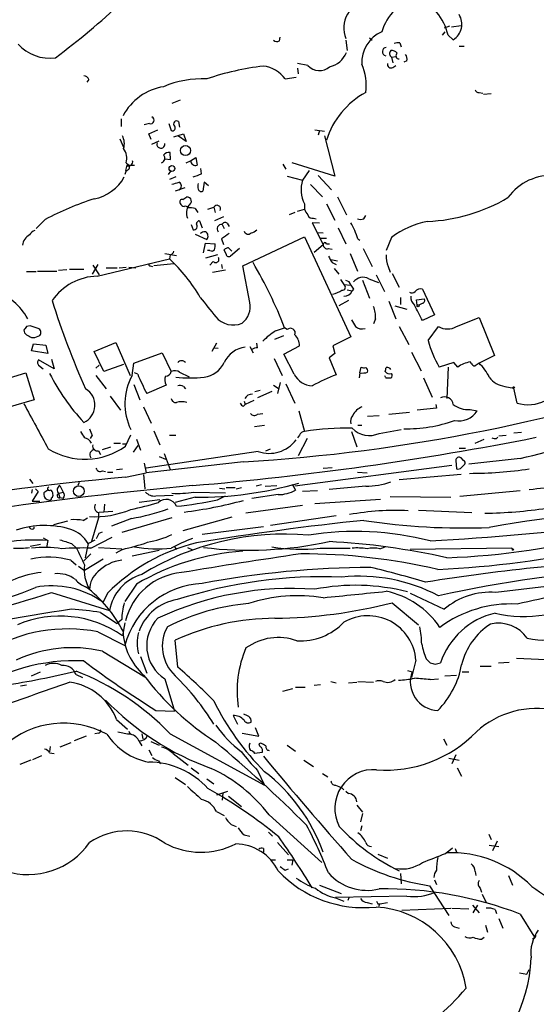
# Model space of a CAD drawing. Extents: x 27 to 1075, y 12 to 914.
# Drawn here: x 244 to 312, y 426 to 555 of the extents above; entities that cross this region are included whole.
import ezdxf

# ---------------------------------------------------------------- set-up
doc = ezdxf.new("R2010")
doc.units = 0
doc.header["$MEASUREMENT"] = 0
doc.layers.add('MAIN', color=5, linetype='CONTINUOUS')

msp = doc.modelspace()

# ---------------------------------------------------------------- linework, layer by layer
at = {"layer": 'MAIN'}
for p, q in [((300.8207, 554.1433), (300.1433, 553.8893)), ((301.0747, 554.0586), (302.3447, 554.228)), ((278.4687, 552.196), (278.5533, 552.704)), ((290.322, 552.6193), (290.6607, 552.2806)), ((300.228, 553.3813), (299.8893, 552.958)), ((300.6513, 552.958), (301.3287, 552.3653)), ((287.1893, 552.2806), (287.3587, 550.926)), ((294.3013, 551.942), (294.4707, 551.434)), ((302.0907, 551.5186), (302.768, 551.5186)), ((293.2007, 550.0793), (293.7933, 550.164)), ((293.2007, 550.0793), (293.37, 549.3173)), ((282.194, 548.9786), (280.8393, 549.2326)), ((280.8393, 548.64), (280.924, 547.878)), ((293.37, 548.7246), (293.7933, 548.9786)), ((295.2327, 549.5713), (294.8093, 549.402)), ((279.2307, 547.2006), (280.67, 547.4546)), ((253.4073, 547.116), (253.1533, 546.7773)), ((304.7153, 545.4226), (305.2233, 545.338)), ((306.324, 545.2533), (305.308, 545.1686)), ((265.43, 544.4066), (264.3293, 543.9833)), ((257.6407, 541.9513), (257.6407, 540.9353)), ((261.366, 541.3586), (260.6887, 541.1893)), ((263.906, 541.3586), (264.2447, 540.4273)), ((265.176, 541.6126), (265.3453, 540.8506)), ((261.2813, 540.004), (262.4667, 540.512)), ((261.62, 539.242), (261.2813, 540.004)), ((264.5833, 539.5806), (265.8533, 540.004)), ((266.192, 538.988), (265.176, 539.6653)), ((265.8533, 540.004), (266.192, 538.988)), ((283.1253, 540.512), (284.3953, 540.3426)), ((283.718, 540.4273), (283.5487, 539.8346)), ((284.3953, 539.75), (285.75, 534.416)), ((257.4713, 539.3266), (257.9793, 538.226)), ((261.7047, 538.6493), (262.636, 539.0726)), ((264.16, 536.6173), (264.0753, 537.5486)), ((258.4027, 535.8553), (258.2333, 535.178)), ((258.318, 536.194), (258.6567, 535.8553)), ((258.6567, 535.8553), (259.4187, 535.8553)), ((263.398, 536.702), (264.16, 536.6173)), ((266.192, 536.194), (266.7847, 536.448)), ((266.7847, 536.448), (267.462, 536.8713)), ((267.462, 536.8713), (267.6313, 535.8553)), ((278.892, 536.0246), (279.3153, 535.3473)), ((285.75, 534.416), (280.162, 536.194)), ((258.318, 535.178), (258.1487, 534.67)), ((264.16, 535.0933), (263.8213, 534.67)), ((264.8373, 534.3313), (263.9907, 533.9926)), ((268.224, 534.7546), (268.1393, 535.432)), ((279.4847, 534.416), (281.5167, 533.908)), ((282.3633, 535.178), (281.5167, 533.908)), ((283.5487, 534.5006), (285.3267, 532.638)), ((268.5627, 533.654), (268.3933, 532.4686)), ((269.1553, 533.146), (268.5627, 533.654)), ((282.5327, 533.3153), (284.1413, 531.7066)), ((266.0227, 532.892), (264.7527, 532.4686)), ((265.7687, 531.368), (266.2767, 531.7066)), ((281.7707, 530.7753), (281.7707, 530.098)), ((284.6493, 530.7753), (285.75, 528.6586)), ((286.0887, 531.7066), (287.274, 529.336)), ((267.3773, 530.1826), (267.716, 529.6746)), ((269.0707, 530.098), (269.8327, 530.352)), ((269.8327, 530.352), (270.002, 529.6746)), ((280.5007, 529.6746), (279.7387, 529.336)), ((280.8393, 529.844), (281.7707, 530.098)), ((289.56, 528.828), (289.814, 529.2513)), ((247.65, 528.7433), (246.4647, 527.558)), ((266.8693, 528.066), (267.1233, 527.3886)), ((267.97, 528.574), (268.3087, 527.6426)), ((271.1027, 529.082), (269.9173, 528.574)), ((270.9333, 528.066), (271.1873, 527.558)), ((271.6107, 528.2353), (271.8647, 527.812)), ((283.718, 528.2353), (282.7867, 528.32)), ((282.7867, 528.32), (284.226, 525.4413)), ((282.956, 528.9126), (283.2947, 528.828)), ((267.3773, 526.796), (268.9013, 526.1186)), ((283.3793, 527.05), (284.226, 526.9653)), ((286.1733, 527.6426), (287.1893, 525.526)), ((268.478, 524.3406), (268.732, 525.6106)), ((268.732, 525.6106), (270.002, 525.526)), ((270.8487, 526.2033), (271.1027, 525.4413)), ((273.6427, 522.6473), (281.7707, 526.4573)), ((281.7707, 526.4573), (287.8667, 513.334)), ((283.0407, 524.4253), (284.226, 525.4413)), ((283.8027, 526.288), (284.6493, 526.288)), ((284.6493, 525.526), (285.0727, 525.526)), ((288.798, 526.2033), (289.052, 526.034)), ((293.2007, 526.3726), (292.5233, 524.6793)), ((263.398, 524.256), (264.922, 524.002)), ((264.0753, 524.0866), (263.9907, 523.5786)), ((270.3407, 524.0866), (268.732, 523.6633)), ((269.3247, 524.6793), (268.986, 524.6793)), ((271.4413, 524.1713), (271.1873, 524.764)), ((271.78, 525.018), (272.2033, 524.5946)), ((273.2193, 524.9333), (272.034, 523.9173)), ((284.9033, 524.9333), (285.4113, 524.8486)), ((287.782, 524.256), (288.7133, 521.97)), ((289.4753, 524.9333), (290.6607, 522.5626)), ((254.5927, 522.8166), (253.8307, 521.5466)), ((253.9153, 522.732), (254.762, 521.462)), ((254.508, 521.2926), (263.9907, 523.5786)), ((264.5833, 522.9013), (261.9587, 522.6473)), ((269.748, 523.24), (269.3247, 522.732)), ((270.8487, 522.8166), (270.9333, 522.3086)), ((285.242, 523.494), (286.0887, 523.3246)), ((285.4113, 523.0706), (285.9193, 522.8166)), ((245.1947, 521.8853), (246.4647, 521.8853)), ((246.634, 521.97), (249.174, 521.97)), ((250.5287, 522.1393), (249.428, 522.0546)), ((250.8673, 522.224), (252.73, 522.224)), ((255.6933, 522.3933), (257.1327, 522.3933)), ((257.3867, 522.3933), (258.318, 522.478)), ((258.6567, 522.478), (259.588, 522.3933)), ((261.4507, 522.6473), (261.7893, 522.5626)), ((269.6633, 521.8006), (271.3567, 522.1393)), ((274.574, 517.8213), (273.6427, 522.6473)), ((285.6653, 522.3086), (286.258, 521.5466)), ((291.1687, 521.462), (292.2693, 519.2606)), ((292.7773, 522.5626), (293.0313, 521.8006)), ((293.2853, 521.6313), (294.2167, 519.8533)), ((286.512, 520.8693), (286.9353, 520.192)), ((286.9353, 520.192), (287.8667, 520.1073)), ((289.3907, 520.7846), (290.322, 518.414)), ((290.2373, 520.954), (291.5073, 520.446)), ((287.3587, 519.5146), (288.036, 519.3453)), ((288.2053, 519.5993), (288.036, 519.3453)), ((297.2647, 519.5993), (298.8733, 516.2126)), ((287.528, 518.0753), (286.258, 517.398)), ((292.862, 517.9906), (293.7933, 515.7046)), ((294.386, 518.4986), (294.386, 517.5673)), ((296.5027, 518.16), (297.5187, 518.3293)), ((296.5873, 517.4826), (296.5027, 518.16)), ((293.624, 517.398), (295.2327, 516.9746)), ((298.8733, 516.2126), (297.2647, 515.4506)), ((291.084, 515.7046), (290.83, 515.0273)), ((301.752, 514.6886), (304.7153, 515.874)), ((304.7153, 515.874), (306.7473, 510.8786)), ((245.7027, 514.7733), (245.1947, 514.6886)), ((277.9607, 514.096), (279.146, 514.5193)), ((279.4847, 514.2653), (279.146, 514.5193)), ((294.2167, 514.6886), (295.4867, 512.318)), ((298.0267, 512.826), (299.3813, 514.6886)), ((245.872, 511.4713), (246.126, 512.4026)), ((246.126, 512.4026), (247.7347, 512.2333)), ((246.7187, 513.4186), (246.9727, 513.5033)), ((254.0847, 511.3866), (256.9633, 512.572)), ((256.9633, 512.572), (258.826, 508.254)), ((270.1713, 512.4873), (269.5787, 511.3866)), ((275.59, 511.8946), (275.5053, 512.4873)), ((277.876, 512.9953), (279.0613, 513.5033)), ((287.8667, 513.334), (285.496, 512.1486)), ((247.9887, 511.1326), (245.872, 511.4713)), ((247.7347, 512.2333), (247.9887, 511.1326)), ((255.3547, 508.762), (254.0847, 511.3866)), ((259.334, 509.8626), (263.0593, 511.2173)), ((263.0593, 511.2173), (264.2447, 508.762)), ((269.8327, 511.8946), (270.4253, 511.81)), ((274.574, 512.064), (274.9973, 511.2173)), ((279.0613, 511.048), (281.0933, 512.1486)), ((280.416, 508.4233), (279.0613, 511.048)), ((285.75, 511.1326), (284.988, 510.54)), ((285.496, 512.1486), (285.75, 511.1326)), ((295.8253, 511.302), (297.0953, 508.8466)), ((248.8353, 509.1006), (246.8033, 510.286)), ((248.4967, 510.3706), (248.8353, 509.1006)), ((259.08, 508.254), (259.334, 509.8626)), ((277.7913, 510.4553), (278.8073, 508.254)), ((284.988, 510.54), (285.9193, 508.3386)), ((301.4133, 509.9473), (299.466, 509.3546)), ((301.9213, 509.3546), (301.4133, 509.9473)), ((303.6993, 509.8626), (303.53, 510.032)), ((306.7473, 510.8786), (304.7153, 509.8626)), ((237.9133, 506.3913), (245.11, 508.5926)), ((245.11, 508.5926), (246.2107, 505.0366)), ((246.8033, 509.6086), (247.396, 509.1006)), ((254.3387, 509.1853), (254.762, 509.6086)), ((257.9793, 509.6933), (255.3547, 508.762)), ((259.842, 508.4233), (259.4187, 508.5926)), ((265.3453, 508.6773), (266.6153, 508.0846)), ((289.052, 508.5926), (288.9673, 507.9153)), ((289.052, 508.5926), (289.2213, 509.3546)), ((300.6513, 509.3546), (300.482, 505.206)), ((254.3387, 508.254), (255.6933, 506.476)), ((278.5533, 507.3226), (278.2147, 505.8833)), ((279.3153, 507.1533), (280.5007, 504.6133)), ((292.4387, 507.9153), (293.116, 507.9153)), ((297.434, 507.9153), (298.5347, 505.3753)), ((259.334, 507.0686), (260.096, 505.0366)), ((263.5673, 506.984), (261.0273, 505.8833)), ((265.8533, 506.8146), (266.1073, 506.476)), ((275.2513, 506.1373), (275.9287, 506.3066)), ((277.4527, 506.1373), (275.59, 505.2906)), ((277.7067, 506.984), (278.2993, 506.5606)), ((308.102, 506.8146), (309.2873, 506.5606)), ((309.7107, 504.6133), (309.2873, 506.5606)), ((246.2107, 505.0366), (238.9293, 502.92)), ((256.2013, 505.5446), (257.556, 503.682)), ((273.812, 504.8673), (273.9813, 504.444)), ((275.082, 504.952), (273.9813, 504.444)), ((260.604, 504.1053), (261.62, 501.9886)), ((273.7273, 504.19), (273.9813, 504.444)), ((275.59, 503.174), (276.2673, 503.2586)), ((281.0087, 503.5973), (281.7707, 500.888)), ((292.862, 503.174), (295.5713, 503.428)), ((299.1273, 503.936), (296.5873, 503.682)), ((299.0427, 504.444), (299.1273, 503.936)), ((303.53, 503.7666), (304.4613, 503.5973)), ((291.592, 502.92), (290.068, 502.8353)), ((261.9587, 500.9726), (262.7207, 499.11)), ((276.5213, 501.65), (275.1667, 501.4806)), ((287.9513, 500.888), (288.6287, 498.856)), ((288.798, 501.7346), (289.306, 501.7346)), ((291.592, 500.634), (294.4707, 501.142)), ((309.2873, 500.7186), (310.3033, 500.8033)), ((253.8307, 500.38), (253.5767, 499.9566)), ((258.2333, 498.9406), (258.9107, 500.4646)), ((259.6727, 499.872), (260.1807, 498.4326)), ((263.9907, 500.38), (264.8373, 500.38)), ((281.0933, 500.38), (280.8393, 500.0413)), ((282.1093, 499.9566), (280.924, 497.6706)), ((304.2073, 499.364), (305.3927, 499.872)), ((307.0013, 499.9566), (307.1707, 500.126)), ((307.34, 500.2953), (308.2713, 500.38)), ((254.6773, 498.348), (254.9313, 497.84)), ((255.1853, 498.5173), (256.286, 498.856)), ((256.7093, 499.364), (257.556, 499.364)), ((257.81, 499.2793), (258.4027, 499.2793)), ((259.842, 499.0253), (259.2493, 498.1786)), ((275.6747, 498.2633), (260.9427, 496.062)), ((276.6907, 498.348), (277.2833, 498.602)), ((302.0907, 498.6866), (302.9373, 498.6866)), ((273.7273, 496.9086), (260.9427, 495.4693)), ((262.636, 497.586), (263.4827, 497.2473)), ((263.3133, 498.0093), (264.0753, 495.8926)), ((301.6673, 497.078), (301.752, 495.9773)), ((302.6833, 497.078), (302.3447, 497.4166)), ((310.134, 497.332), (303.3607, 496.57)), ((255.1853, 495.7233), (255.6087, 495.6386)), ((255.8627, 495.554), (256.54, 495.554)), ((257.048, 495.8926), (257.81, 495.9773)), ((260.6887, 496.7393), (260.9427, 495.4693)), ((301.1593, 496.4006), (280.5007, 493.6913)), ((284.226, 496.062), (285.4113, 496.1466)), ((288.7133, 495.554), (289.9833, 495.4693)), ((302.4293, 496.1466), (302.8527, 496.57)), ((245.618, 494.6226), (246.0413, 494.03)), ((252.1373, 494.1993), (251.968, 493.776)), ((258.2333, 494.8766), (260.9427, 495.4693)), ((260.604, 495.2153), (260.7733, 493.3526)), ((302.3447, 495.2153), (294.2167, 494.538)), ((245.9567, 493.268), (245.872, 492.76)), ((246.7187, 493.014), (245.9567, 491.744)), ((246.38, 493.3526), (246.7187, 493.014)), ((247.9887, 493.1833), (247.4807, 492.8446)), ((249.5127, 492.76), (250.0207, 492.9293)), ((249.5973, 493.776), (250.0207, 492.9293)), ((267.208, 492.9293), (271.3567, 492.8446)), ((270.5947, 493.4373), (271.272, 493.3526)), ((271.4413, 493.522), (272.6267, 493.522)), ((272.796, 493.3526), (273.4733, 493.522)), ((276.098, 493.8606), (275.4207, 493.6913)), ((276.606, 493.6913), (278.13, 493.776)), ((280.162, 493.9453), (280.5853, 493.1833)), ((283.464, 493.0986), (281.5167, 493.014)), ((289.814, 493.6913), (284.988, 493.268)), ((310.134, 493.0986), (302.1753, 492.3366)), ((245.9567, 491.744), (246.9727, 491.744)), ((249.428, 492.76), (249.5973, 492.1673)), ((250.0207, 492.0826), (249.5973, 492.1673)), ((262.7207, 491.9133), (260.0113, 491.5746)), ((262.2127, 492.4213), (264.4987, 492.506)), ((267.3773, 492.252), (264.7527, 491.5746)), ((270.3407, 491.9133), (271.3567, 492.4213)), ((278.2993, 492.5906), (274.828, 492.0826)), ((283.1253, 491.4053), (291.7613, 491.998)), ((293.0313, 492.3366), (300.99, 492.252)), ((256.54, 490.3893), (254.762, 490.22)), ((255.4393, 491.3206), (255.3547, 490.3046)), ((281.5167, 491.1513), (274.066, 490.1353)), ((296.7567, 490.5586), (303.784, 490.22)), ((250.6133, 489.1193), (248.7507, 488.6113)), ((252.6453, 489.204), (253.238, 489.5426)), ((254.6773, 489.5426), (253.746, 486.41)), ((254.6773, 490.22), (254.6773, 489.5426)), ((258.9953, 489.458), (256.3707, 488.442)), ((264.3293, 489.5426), (257.7253, 487.5953)), ((272.2033, 489.6273), (265.7687, 487.8493)), ((285.9193, 489.7966), (277.2833, 488.5266)), ((245.7873, 488.1033), (245.5333, 488.3573)), ((276.352, 488.3573), (268.3087, 487.3413)), ((247.396, 486.918), (247.9887, 486.5793)), ((247.9887, 486.5793), (247.8193, 485.648)), ((253.3227, 486.156), (254.254, 486.664)), ((253.6613, 485.5633), (256.4553, 487.0026)), ((254.762, 487.5106), (255.1853, 487.68)), ((245.7027, 485.8173), (247.0573, 486.0713)), ((251.1213, 486.156), (251.7987, 485.5633)), ((253.3227, 486.156), (252.8993, 484.2933)), ((254.6773, 485.648), (257.7253, 485.4786)), ((257.81, 485.394), (256.9633, 484.886)), ((259.08, 484.5473), (262.636, 485.3093)), ((264.668, 485.7326), (264.922, 485.394)), ((266.3613, 485.648), (266.954, 485.394)), ((283.8027, 485.5633), (287.782, 485.5633)), ((291.6767, 485.4786), (292.354, 485.7326)), ((309.0333, 485.5633), (295.656, 485.394)), ((309.0333, 485.5633), (309.2873, 485.394)), ((309.118, 485.3093), (309.2873, 485.394)), ((251.0367, 483.9546), (251.714, 483.362)), ((253.6613, 484.8013), (252.73, 483.87)), ((255.27, 484.124), (252.8147, 482.6)), ((252.0527, 483.1926), (252.8147, 482.6)), ((259.6727, 480.822), (258.1487, 478.536)), ((248.4967, 479.7213), (256.1167, 477.3506)), ((255.8627, 479.6366), (255.27, 478.4513)), ((295.656, 479.6366), (300.1433, 477.52)), ((293.2853, 478.3666), (296.7567, 475.488)), ((254.9313, 477.0966), (257.1327, 475.6573)), ((257.7253, 476.1653), (257.1327, 475.6573)), ((258.1487, 475.742), (257.81, 474.0486)), ((254.5927, 474.5566), (258.1487, 472.7786)), ((265.0913, 469.9), (264.7527, 473.456)), ((255.1853, 472.0166), (260.7733, 468.63)), ((260.1807, 471.3393), (261.0273, 469.138)), ((297.7727, 471.0006), (298.2807, 470.4926)), ((309.626, 471.0853), (313.5207, 470.916)), ((296.418, 470.8313), (295.8253, 468.5453)), ((298.958, 470.3233), (299.6353, 470.4926)), ((304.8847, 470.0693), (306.324, 470.0693)), ((307.2553, 470.4926), (308.6947, 470.5773)), ((245.872, 468.7993), (247.0573, 469.3073)), ((251.714, 468.9686), (252.5607, 468.5453)), ((263.398, 468.376), (264.668, 464.1426)), ((295.3173, 469.4766), (295.91, 469.3073)), ((298.2807, 468.2913), (299.3813, 468.376)), ((300.228, 468.7993), (301.752, 468.884)), ((302.514, 469.3073), (303.3607, 469.3073)), ((244.4327, 467.4446), (245.1947, 467.614)), ((278.892, 466.7673), (280.2467, 467.106)), ((280.5853, 467.2753), (281.8553, 467.2753)), ((283.8873, 467.614), (283.0407, 467.5293)), ((285.242, 468.0373), (285.9193, 467.868)), ((287.528, 467.868), (288.6287, 467.9526)), ((288.798, 468.0373), (290.83, 467.9526)), ((262.2127, 464.2273), (264.668, 464.1426)), ((272.3727, 463.55), (272.9653, 462.4493)), ((257.048, 463.042), (258.4873, 461.772)), ((275.7593, 460.8406), (275.336, 461.9413)), ((253.0687, 460.8406), (251.46, 460.248)), ((254.6773, 461.264), (254.1693, 461.1793)), ((258.6567, 461.518), (258.826, 461.0946)), ((260.35, 461.1793), (260.5193, 460.502)), ((264.0753, 461.1793), (276.5213, 454.406)), ((273.558, 461.264), (275.7593, 460.8406)), ((248.3273, 459.486), (248.2427, 458.8086)), ((251.0367, 459.994), (249.5973, 459.4013)), ((260.0113, 460.1633), (260.35, 459.5706)), ((261.5353, 460.1633), (262.636, 459.6553)), ((276.0133, 459.9093), (275.7593, 459.8246)), ((279.4847, 459.6553), (280.5853, 458.8933)), ((300.0587, 460.502), (300.482, 459.6553)), ((246.0413, 457.7926), (247.2267, 458.3006)), ((248.2427, 458.6393), (248.8353, 458.5546)), ((261.2813, 459.0626), (261.7047, 458.3006)), ((264.4987, 458.5546), (266.446, 457.0306)), ((276.1827, 458.724), (275.2513, 458.5546)), ((301.6673, 458.3853), (301.1593, 457.2)), ((245.7873, 457.708), (244.348, 457.1153)), ((262.5513, 457.6233), (262.8053, 457.2)), ((266.8693, 456.692), (267.8853, 455.93)), ((281.686, 457.708), (282.956, 456.8613)), ((300.736, 457.962), (302.0907, 457.708)), ((301.8367, 456.692), (302.4293, 455.5913)), ((264.7527, 455.422), (266.1073, 454.4906)), ((275.59, 456.3533), (276.5213, 454.406)), ((284.1413, 455.93), (284.8187, 455.5066)), ((268.9013, 455.2526), (269.8327, 454.5753)), ((270.256, 453.136), (271.6953, 453.644)), ((271.018, 453.39), (270.9333, 452.4586)), ((271.78, 452.9666), (273.4733, 451.612)), ((286.6813, 454.0673), (286.9353, 453.8133)), ((287.1893, 453.644), (287.528, 453.3053)), ((288.6287, 451.7813), (289.3907, 450.85)), ((270.1713, 450.9346), (271.1873, 450.4266)), ((277.114, 450.5113), (284.0567, 444.246)), ((289.3907, 450.6806), (289.1367, 449.58)), ((272.1187, 449.2413), (272.796, 448.9873)), ((289.306, 449.072), (289.1367, 448.3946)), ((273.812, 447.8866), (274.574, 447.7173)), ((277.0293, 448.2253), (277.5373, 447.7173)), ((305.9853, 447.9713), (306.324, 447.294)), ((278.2147, 446.8706), (279.654, 445.262)), ((306.07, 446.532), (307.34, 446.3626)), ((307.086, 447.04), (306.4933, 445.77)), ((276.352, 446.1086), (276.352, 445.6006)), ((291.4227, 445.3466), (292.6927, 444.8386)), ((300.3127, 445.4313), (301.244, 446.1933)), ((301.5827, 446.1086), (301.752, 445.6006)), ((277.2833, 444.5846), (277.9607, 444.5846)), ((279.4847, 444.5846), (280.2467, 444.5846)), ((280.2467, 444.5846), (280.0773, 443.9073)), ((279.2307, 443.23), (279.654, 443.3993)), ((294.386, 442.8066), (294.4707, 441.452)), ((304.2073, 443.0606), (304.292, 442.5526)), ((308.61, 442.5526), (309.118, 441.2826)), ((283.718, 441.2826), (286.5967, 440.182)), ((298.196, 441.198), (300.736, 437.3033)), ((298.8733, 441.96), (299.1273, 441.3673)), ((304.8847, 440.8593), (305.054, 440.3513)), ((305.1387, 440.0973), (305.6467, 438.9966)), ((295.2327, 439.8433), (285.8347, 439.674)), ((285.8347, 439.5893), (286.9353, 439.166)), ((287.6127, 439.5893), (287.4433, 439.2506)), ((289.9833, 438.9966), (290.6607, 438.8273)), ((291.4227, 438.8273), (291.6767, 438.8273)), ((291.6767, 438.8273), (291.5073, 438.4886)), ((291.6767, 438.8273), (292.6927, 438.9966)), ((303.8687, 438.658), (304.7153, 437.642)), ((303.9533, 437.642), (304.546, 438.658)), ((294.5553, 437.9806), (300.99, 438.2346)), ((301.1593, 438.2346), (303.3607, 438.15)), ((306.832, 438.0653), (307.0013, 437.5573)), ((310.134, 437.4726), (311.912, 434.594)), ((305.562, 436.0333), (305.816, 435.102)), ((307.34, 436.88), (307.848, 435.61)), ((301.498, 435.7793), (302.0907, 435.61)), ((305.054, 434.1706), (305.3927, 434.4246)), ((310.0493, 429.768), (310.9807, 429.5986)), ((310.9807, 429.5986), (311.3193, 430.1913))]:
    msp.add_line(p, q, dxfattribs=at)
for centre, radius in [((266.1131, 537.7929), 0.6538), ((264.3293, 535.432), 0.3786), ((296.7002, 517.398), 0.1411), ((309.2732, 506.6595), 0.0997), ((252.0824, 493.0494), 0.7062)]:
    msp.add_circle(centre, radius, dxfattribs=at)
for centre, radius, start, end in [((298.3288, 551.5552), 6.6536, 105.929427, 164.070573), ((293.646, 551.3605), 7.1851, 12.84615, 66.572624), ((190.1206, 629.3803), 98.8404, 306.566063, 313.155316), ((290.6207, 553.8945), 3.691, 99.944403, 201.618945), ((300.1032, 554.387), 2.3641, 301.223113, 32.788667), ((293.6261, 549.3998), 4.3274, 113.065247, 183.33575), ((248.2157, 555.4859), 5.5477, 222.016153, 278.176403), ((278.1463, 552.7658), 0.6547, 227.822852, 299.501727), ((292.5698, 550.7921), 0.5591, 94.77045, 256.438497), ((294.0473, 550.7569), 1.212, 77.902932, 114.780423), ((284.4141, 551.8197), 3.0816, 282.34045, 338.134027), ((293.4856, 550.5354), 0.5378, 133.417646, 238.009299), ((293.2127, 549.9402), 0.9905, 40.787625, 95.602387), ((294.2051, 550.2448), 0.4196, 125.288464, 271.583937), ((294.0891, 549.7828), 1.163, 349.521979, 33.105242), ((280.5776, 513.0645), 36.0778, 96.726184, 108.883323), ((275.8519, 544.7503), 4.1738, 35.949558, 83.1183), ((283.718, 550.3335), 2.0392, 221.638439, 311.630506), ((283.0411, 546.3964), 6.8425, 351.818149, 23.71151), ((293.116, 549.0915), 0.4462, 161.565051, 304.694342), ((252.6512, 546.8135), 0.8143, 21.805329, 84.446932), ((264.3987, 538.9077), 7.3703, 99.134, 151.940546), ((268.2279, 534.6165), 12.6021, 86.936911, 113.371777), ((294.998, 535.8879), 10.8529, 118.532849, 162.467437), ((304.6478, 545.8716), 0.4541, 194.057665, 278.549485), ((261.5353, 541.782), 0.4559, 248.20559, 68.189256), ((264.3971, 540.766), 0.3714, 245.774365, 43.155907), ((264.946, 541.2957), 0.3915, 54.028568, 224.762002), ((255.8417, 538.6981), 2.2317, 343.295346, 28.120964), ((262.8774, 538.6253), 0.5318, 158.684781, 11.793777), ((256.0533, 536.7443), 2.3306, 346.34238, 34.268965), ((262.7759, 536.7834), 0.6221, 288.638848, 43.293489), ((263.9785, 536.5628), 0.9905, 84.391856, 139.200438), ((258.3179, 535.6014), 0.4234, 270.013532, 36.848245), ((258.6355, 536.3422), 0.5397, 244.446281, 11.305768), ((267.4707, 536.5269), 0.6905, 186.561021, 283.448615), ((253.0554, 537.0651), 5.7061, 280.392232, 331.373353), ((265.1316, 541.1531), 7.1066, 286.275749, 295.794514), ((314.2068, 527.5137), 7.0113, 85.222853, 144.12926), ((263.7792, 537.252), 3.8911, 278.127395, 292.379735), ((265.0066, 533.146), 0.568, 296.574073, 63.425927), ((268.6048, 533.1036), 0.8898, 154.647392, 205.352608), ((285.2257, 532.6321), 3.9223, 161.016728, 208.254652), ((268.1816, 532.7931), 0.3874, 190.48609, 303.119959), ((267.3917, 490.852), 42.7257, 108.146752, 117.519909), ((265.6628, 531.0717), 0.3147, 70.332702, 222.282263), ((265.99, 531.0154), 0.5811, 195.509335, 264.86627), ((266.1074, 530.0981), 0.3785, 26.551512, 116.585359), ((268.0993, 529.5939), 1.8668, 147.168879, 201.405294), ((266.3168, 531.1362), 0.5718, 291.970758, 94.021365), ((270.2501, 530.1284), 0.4735, 335.03721, 151.822172), ((297.0399, 550.9802), 22.509, 272.296877, 300.68105), ((266.7001, 527.8991), 2.3818, 73.481629, 96.124217), ((283.3961, 530.5024), 1.675, 193.971531, 224.136456), ((282.7967, 529.5233), 0.6311, 197.263584, 284.619728), ((267.2028, 527.8431), 0.4614, 260.078342, 41.801658), ((267.9701, 528.1506), 0.4234, 90.013532, 180), ((270.8274, 527.5195), 0.5566, 79.033224, 223.747992), ((271.3284, 527.9248), 0.4196, 47.723556, 160.334234), ((270.7513, 519.5264), 19.2423, 20.303415, 27.193324), ((289.1367, 529.8011), 1.0612, 246.485935, 293.509115), ((300.3262, 516.7803), 11.9493, 101.509289, 126.606272), ((246.3715, 525.1959), 1.6924, 116.437872, 174.551483), ((246.5991, 526.2735), 1.0743, 106.425957, 155.951955), ((268.7017, 526.1854), 0.9497, 88.171647, 132.943324), ((268.4358, 526.5631), 0.6436, 316.321976, 62.60296), ((440.6739, 272.5537), 305.2519, 123.574175, 123.803368), ((274.3525, 527.3667), 0.5602, 195.254222, 314.233402), ((274.3377, 528.5929), 1.6774, 283.993164, 314.113543), ((268.4371, 525.3142), 1.5792, 339.609571, 7.70781), ((284.4377, 525.4836), 0.2159, 11.33076, 191.299523), ((284.7188, 525.3929), 0.4952, 174.390726, 291.872304), ((263.9905, 524.6794), 0.5988, 278.140927, 351.859073), ((269.5825, 524.9908), 0.4044, 230.388559, 325.885527), ((271.8396, 524.0605), 0.9594, 93.561805, 132.837328), ((271.8223, 524.2419), 0.3875, 190.497939, 303.11188), ((295.4456, 523.7905), 2.9373, 174.214291, 204.710972), ((261.4083, 522.7743), 0.1339, 108.421413, 288.462013), ((248.7567, 507.2258), 22.3492, 30.291056, 47.02856), ((270.0867, 523.4939), 0.4233, 216.856362, 36.886139), ((223.7523, 492.9268), 59.4533, 21.295869, 30.465281), ((496.8284, 650.4916), 246.8467, 210.848166, 211.077353), ((254.7107, 513.8517), 7.4437, 91.560427, 145.430348), ((286.7237, 519.8392), 0.4114, 264.084305, 59.045798), ((287.1743, 519.9994), 0.7008, 8.857434, 88.773472), ((415.0359, 604.5032), 152.6259, 213.57026, 213.799443), ((289.4754, 519.5229), 1.6213, 61.969713, 141.571442), ((238.4242, 511.8547), 7.9362, 29.019613, 70.70934), ((284.2293, 523.5145), 4.764, 285.419883, 300.977163), ((286.9293, 519.9107), 1.2428, 270.276633, 332.938046), ((295.8979, 519.7082), 0.6244, 238.463431, 314.208421), ((297.0168, 518.831), 0.8073, 72.117164, 147.849422), ((344.4518, 547.8293), 100.3815, 197.242052, 204.328094), ((904.1007, 1025.2525), 813.2368, 218.5452168, 218.7743888), ((271.8605, 517.2937), 2.7643, 307.885164, 11.003032), ((297.1373, 518.565), 1.4004, 175.782042, 230.615598), ((296.3817, 519.0611), 1.5919, 277.421011, 303.690068), ((297.1941, 518.1176), 0.3875, 280.497939, 33.11188), ((287.739, 516.0009), 3.3581, 354.937954, 23.005471), ((-211.2232, 262.4766), 567.94, 26.45046, 26.679652), ((272.3881, 517.8552), 2.9822, 219.492176, 293.096926), ((499.8764, 642.1096), 246.8467, 210.848166, 211.077353), ((245.5193, 514.1666), 0.6634, 178.790861, 240.707168), ((372.0137, 429.7674), 152.6259, 146.192738, 146.421942), ((161.5332, 260.5965), 267.7505, 71.448768, 71.677944), ((246.4964, 513.8737), 0.6034, 322.129181, 68.380224), ((282.3508, 506.8726), 8.4528, 121.289598, 136.029585), ((279.9201, 513.8178), 0.6244, 338.406467, 134.21482), ((289.306, 515.6199), 1.2587, 227.724168, 289.652905), ((300.5667, 516.5941), 2.2441, 238.114507, 301.883325), ((330.2233, 682.7735), 189.3505, 243.316988, 243.54613), ((246.1261, 514.1806), 0.9653, 254.738635, 307.87186), ((279.1979, 512.21), 1.8964, 358.144597, 46.606801), ((311.8053, 516.5048), 14.2613, 194.948912, 210.090817), ((274.4841, 508.3511), 3.6629, 97.889862, 154.165291), ((275.674, 510.3725), 1.5244, 93.158773, 123.708831), ((247.0575, 509.9473), 0.4235, 126.888839, 233.111161), ((265.5993, 509.4605), 0.7036, 43.779165, 136.220835), ((268.0821, 511.3901), 3.424, 278.06881, 335.078536), ((304.5314, 505.405), 4.7341, 102.211914, 123.458791), ((304.1396, 509.9728), 0.4539, 194.051552, 278.578205), ((389.1112, 382.6934), 152.6259, 123.57026, 123.799443), ((300.9074, 505.6691), 5.6644, 24.299048, 47.759039), ((273.9679, 521.6657), 28.8948, 207.088438, 222.692174), ((263.5179, 508.9102), 0.7418, 267.279935, 348.474956), ((264.7103, 507.6185), 1.2347, 59.047386, 112.154726), ((260.0609, 727.5553), 231.0512, 273.390955, 289.198964), ((289.3906, 510.6666), 2.1015, 260.727728, 288.804828), ((289.6445, 510.2012), 0.9465, 243.440363, 280.316217), ((289.4963, 508.7831), 0.5814, 349.515342, 56.875738), ((165.4462, 551.3385), 133.8594, 341.45383, 341.683027), ((292.9723, 509.285), 0.8099, 220.226803, 286.380757), ((292.6926, 508.8466), 0.456, 21.806076, 111.79441), ((292.8888, 508.2502), 0.4047, 304.153419, 39.57533), ((266.023, 504.5307), 7.8783, 151.796821, 205.475758), ((264.0629, 509.6198), 4.3872, 195.826461, 214.208402), ((264.6586, 508.351), 4.3904, 195.83085, 214.198608), ((264.8662, 507.6724), 1.47, 160.243663, 207.923004), ((266.7, 528.2714), 20.3568, 264.749944, 275.250056), ((282.812, 509.5445), 2.6453, 205.077083, 269.452012), ((295.3859, 483.6062), 26.4822, 110.944901, 118.408884), ((377.0089, 550.4246), 94.6528, 206.4572, 206.686438), ((308.5285, 509.8801), 3.095, 217.406395, 262.07934), ((251.7291, 504.3397), 2.4776, 293.827475, 59.569278), ((265.3031, 505.3344), 1.5792, 69.609571, 97.70781), ((264.8143, 505.2599), 0.5721, 185.405678, 280.850351), ((265.5993, 502.0735), 2.7105, 75.527461, 104.470492), ((274.0234, 504.9094), 0.778, 202.371723, 247.628278), ((274.9326, 504.5972), 1.2016, 90.948961, 149.557182), ((300.1857, 504.2745), 1.1556, 8.435144, 118.443474), ((311.1449, 509.4953), 5.0883, 253.628634, 296.760943), ((238.4966, 794.1832), 305.3728, 283.567455, 288.712323), ((1728.1206, 1305.8934), 1685.9002, 208.3810652, 208.6102471), ((275.1606, 503.6153), 0.6157, 215.401383, 314.216978), ((290.0348, 502.1319), 2.1037, 110.269785, 155.490226), ((303.3107, 506.9694), 3.2103, 231.874249, 273.917005), ((302.0709, 505.0826), 2.8143, 258.254051, 328.144817), ((289.0943, 502.2003), 1.2629, 140.439572, 193.569674), ((295.0147, 520.8517), 19.6262, 269.400354, 289.289385), ((464.2171, 627.4535), 246.8296, 210.848162, 211.077365), ((465.3026, 585.4748), 227.9506, 201.690314, 201.919506), ((281.8496, 500.0771), 0.8147, 95.557346, 158.173778), ((287.4056, 464.064), 37.2526, 89.030378, 98.700055), ((290.297, 503.5083), 3.1526, 224.177506, 294.253683), ((252.7333, 498.9504), 1.0939, 22.21575, 85.732652), ((233.1732, 899.0278), 406.6643, 274.776912, 281.212828), ((277.144, 502.3961), 4.3862, 250.428597, 323.503179), ((306.8321, 500.8884), 0.947, 243.443066, 280.291859), ((252.8961, 506.4887), 9.2444, 238.553776, 305.263819), ((254.2313, 497.8211), 0.699, 95.089043, 215.361384), ((254.5334, 498.9661), 0.6346, 166.894405, 283.105595), ((302.0906, 497.078), 0.4233, 53.113861, 180), ((302.5139, 496.7393), 0.3787, 333.44848, 63.428183), ((254.889, 496.2101), 0.5699, 195.062887, 301.327573), ((301.9637, 496.5698), 0.6292, 250.338213, 317.731211), ((303.445, 547.9878), 52.6032, 270.000327, 278.609102), ((297.7351, 68.4349), 428.2673, 95.292274, 103.68325), ((289.7984, 503.2727), 9.5814, 270.093286, 290.258379), ((304.4624, 560.8251), 67.9042, 275.795551, 282.529165), ((310.8591, 12.8624), 482.9059, 95.206361, 101.750726), ((248.1956, 493.3761), 0.2335, 99.264696, 304.336643), ((248.2174, 492.7431), 0.4537, 351.405541, 75.982133), ((249.8735, 493.2079), 0.6317, 115.928187, 225.153917), ((249.576, 492.506), 0.614, 316.405547, 43.587694), ((261.9899, 493.8876), 1.4831, 220.252239, 278.639839), ((265.0071, 505.7931), 13.0507, 267.022955, 279.708873), ((267.8669, 539.4805), 47.231, 269.406058, 286.155485), ((278.3384, 497.1446), 4.5542, 269.508079, 299.562462), ((248.2426, 492.6752), 0.7805, 167.464822, 257.471989), ((248.2427, 492.1109), 0.2603, 229.39393, 12.519254), ((248.3272, 492.506), 0.3787, 296.585347, 26.55152), ((249.5293, 492.46), 0.3005, 93.167137, 283.078936), ((263.5538, 490.4675), 1.4935, 23.647389, 132.161436), ((260.6981, 535.8615), 44.9936, 275.386733, 282.375078), ((259.5058, 543.8479), 53.9283, 276.850162, 285.290398), ((254.2307, 501.6439), 11.9547, 266.457359, 293.046422), ((254.906, 490.9397), 0.7551, 149.706423, 252.371237), ((252.2376, 524.311), 34.3226, 281.210998, 287.487188), ((254.7442, 515.4165), 26.3043, 279.3005, 290.186714), ((293.7333, 457.1017), 33.414, 87.137449, 100.407205), ((304.4966, 551.0136), 60.8862, 270.922909, 278.603866), ((330.3135, 357.0367), 133.4564, 89.030888, 100.466383), ((251.4599, 481.9997), 7.3012, 80.65624, 93.322913), ((326.7361, 129.8017), 361.3199, 95.905597, 99.428367), ((302.6468, 574.3863), 86.1817, 261.265777, 272.276429), ((247.5729, 476.5326), 11.9969, 73.218416, 108.128817), ((245.9567, 488.3009), 0.2602, 229.39393, 12.519254), ((249.5829, 483.9002), 4.3675, 31.097848, 70.556909), ((288.4452, 448.3521), 39.3902, 75.540587, 99.006655), ((271.4351, 931.1267), 445.4418, 273.455159, 276.571228), ((246.474, 459.4431), 27.1784, 86.805155, 106.675114), ((377.3442, 867.3647), 401.5623, 251.450446, 251.679656), ((85.2777, 571.8419), 189.3058, 333.316974, 333.54617), ((279.0832, 451.6882), 35.7117, 84.866273, 121.639161), ((258.7074, 499.5417), 13.4334, 280.311637, 294.740079), ((274.3259, 467.093), 21.0424, 110.261799, 118.625976), ((296.5578, 586.613), 102.3949, 272.196351, 284.379734), ((244.0942, 497.237), 11.6888, 267.092481, 277.490665), ((247.5337, 470.1153), 15.5371, 81.421442, 96.139547), ((252.6885, 443.5872), 41.9874, 88.672403, 93.874583), ((802.6519, 738.472), 606.137, 204.6608858, 204.8900602), ((273.4635, 462.1346), 24.8215, 103.790582, 135.161264), ((251.8336, 512.9031), 28.1508, 282.257138, 289.244268), ((262.4084, 502.0871), 16.6255, 259.640379, 276.341295), ((274.4554, 535.3764), 50.0864, 263.145878, 282.139275), ((281.2116, 507.5484), 22.1373, 260.223829, 276.721706), ((280.3704, 394.8443), 91.6821, 77.328411, 87.113056), ((288.5861, 475.7825), 9.7963, 81.80017, 93.219086), ((290.83, 481.2889), 4.2744, 78.574925, 101.425075), ((293.637, 610.4916), 127.8476, 272.537262, 282.267696), ((308.9487, 485.394), 0.1893, 333.421413, 63.448488), ((248.0889, 474.0266), 10.3564, 73.462908, 102.840608), ((258.2302, 478.9353), 5.0447, 95.744158, 136.142101), ((275.6039, 454.0374), 31.1644, 93.608056, 120.743739), ((411.3482, -396.2587), 890.6116, 98.3988467, 99.4188399), ((281.4675, 405.5772), 79.2244, 76.994363, 90.148113), ((335.3514, 251.9139), 232.2365, 91.772521, 99.333274), ((257.7791, 482.7271), 5.0048, 172.711972, 211.064279), ((291.027, 360.1164), 122.9081, 90.249727, 100.651791), ((259.1624, 352.968), 133.7755, 73.262522, 76.456111), ((333.1168, 327.1137), 155.8786, 93.065314, 102.498942), ((248.4244, 469.752), 12.6591, 95.814176, 128.045756), ((249.3858, 478.6354), 3.5717, 51.087912, 97.493514), ((254.0922, 483.5462), 3.2572, 220.875657, 250.109169), ((256.4654, 480.1209), 2.9735, 129.035068, 179.543324), ((262.0835, 476.2838), 6.0614, 106.618121, 169.863231), ((266.3542, 474.023), 8.3571, 95.182573, 166.344375), ((284.263, 418.6923), 63.1074, 87.803864, 107.766321), ((288.9586, 459.4597), 22.4096, 62.28334, 95.832556), ((338.2221, 244.5275), 237.2681, 93.247439, 97.581772), ((227.2505, 525.8648), 49.3266, 275.411033, 292.818492), ((248.5479, 469.0294), 11.574, 54.493858, 100.795668), ((242.867, 466.9941), 16.8616, 26.970342, 53.129831), ((268.7226, 469.9753), 10.9392, 92.168397, 165.151614), ((280.0499, 438.9072), 41.3519, 85.734895, 115.163897), ((288.4774, 453.1889), 27.4819, 75.588307, 101.23012), ((364.5315, 237.0329), 247.3168, 100.144493, 102.806685), ((174.9761, 714.4433), 245.9669, 283.118294, 287.391817), ((265.9869, 472.528), 6.3383, 98.896401, 160.523612), ((280.8904, 458.3627), 20.9486, 80.837906, 108.035187), ((76.7232, 2553.8068), 2085.1134, 275.7113183, 275.9404995), ((290.2748, 468.9794), 11.1405, 33.630015, 78.355906), ((306.1188, 470.655), 9.1014, 84.970515, 131.03728), ((310.6203, 493.4413), 16.8604, 257.015572, 301.908161), ((277.4264, 290.2407), 189.1177, 97.995413, 104.352288), ((248.6928, 438.3128), 39.2823, 80.862062, 86.455619), ((266.0365, 476.0132), 8.3126, 163.553942, 178.95157), ((277.0549, 448.8133), 29.5876, 95.13894, 116.751852), ((276.9953, 542.4557), 66.127, 270.763106, 284.261289), ((308.8724, 462.5344), 15.6853, 86.936374, 126.462312), ((249.6072, 462.2802), 14.3451, 55.122765, 112.968828), ((266.1747, 472.7347), 5.168, 135.847469, 237.500918), ((277.9121, 444.8168), 31.5178, 90.065626, 114.678265), ((290.0989, 470.334), 6.3385, 4.499784, 119.940865), ((309.113, 467.2621), 10.0131, 103.167587, 161.178183), ((313.3384, 485.0562), 11.5717, 258.671326, 312.96645), ((250.6133, 454.3554), 20.5894, 78.856084, 120.931734), ((268.3356, 472.6626), 5.269, 150.788973, 227.156556), ((281.1903, 481.2816), 7.9223, 266.848051, 316.48322), ((283.0262, 472.5325), 14.1599, 1.681496, 10.99862), ((310.791, 468.2937), 8.5849, 122.018895, 166.906036), ((307.2978, 471.1318), 4.5652, 34.38487, 103.406742), ((266.0627, 474.9689), 8.1746, 182.296773, 228.105053), ((265.6934, 473.075), 5.9335, 166.382276, 193.617724), ((278.2882, 466.6005), 7.206, 69.984083, 125.868485), ((251.2173, 455.1071), 17.3688, 76.793858, 115.134492), ((287.1889, 466.7674), 14.2965, 156.622752, 188.514774), ((306.8281, 474.8205), 9.8281, 190.983401, 202.871802), ((251.6732, 445.2853), 25.4832, 87.623238, 123.589982), ((248.7506, 467.9524), 2.4614, 63.437031, 116.560887), ((249.9486, 468.2506), 1.9059, 22.131905, 92.926359), ((335.381, 580.811), 137.6421, 233.095902, 237.887488), ((222.6972, 419.4901), 65.8667, 44.305972, 49.936581), ((340.9517, 639.7622), 174.5652, 255.851163, 256.080306), ((291.2031, 472.2669), 11.408, 315.191776, 349.758539), ((223.7082, 586.0517), 119.9742, 278.9225, 283.499203), ((239.4021, 437.4517), 34.2311, 43.880762, 68.920044), ((290.0649, 491.1023), 36.8998, 217.022221, 237.219852), ((241.2736, 444.809), 33.5679, 31.702673, 45.616997), ((293.7569, 480.2791), 12.0783, 271.779643, 281.905809), ((299.4506, 467.9988), 3.7747, 159.717193, 267.663282), ((291.1663, 395.1807), 73.4559, 84.442041, 86.032548), ((-643.2118, 3006.1722), 2691.0846, 289.1754535, 289.4046366), ((249.8229, 460.2931), 7.7304, 20.830084, 82.235401), ((291.592, 466.5977), 1.5266, 70.563296, 109.436704), ((292.6927, 469.5049), 1.5827, 248.008354, 309.93535), ((282.0893, 491.3231), 36.93, 224.188701, 250.058634), ((300.5445, 480.4954), 34.1783, 206.028559, 225.341628), ((312.2974, 452.7157), 11.7785, 77.779061, 132.257884), ((272.4826, 461.773), 1.7804, 41.696343, 93.538996), ((358.7459, 632.9945), 189.3504, 243.320371, 243.54954), ((274.0407, 462.8473), 0.7172, 348.417456, 59.502053), ((250.0827, 450.7503), 11.8085, 61.163974, 131.673914), ((283.4456, 471.925), 16.4768, 215.82893, 232.754546), ((274.3915, 463.2479), 0.6483, 206.632244, 302.861599), ((254.6632, 461.5603), 0.2967, 272.724474, 25.347095), ((262.8107, 465.7457), 8.4316, 213.478792, 259.549282), ((342.7399, 884.6184), 431.7404, 258.574825, 258.804006), ((258.5819, 459.59), 1.5401, 21.854604, 77.672951), ((260.0875, 461.3572), 1.1118, 266.07006, 337.141099), ((292.4986, 472.9026), 16.5116, 265.674669, 316.003115), ((262.1639, 456.147), 3.3538, 45.879471, 76.009749), ((153.0021, 320.1172), 182.4774, 45.00373, 50.085859), ((275.289, 459.5048), 0.8215, 150.501672, 219.888624), ((276.3102, 459.8673), 0.5526, 184.432108, 237.497791), ((191.672, 290.38), 189.3506, 63.320357, 63.549527), ((275.7594, 458.978), 0.4936, 329.034253, 59.044206), ((277.1328, 459.4389), 0.4613, 163.411395, 267.664214), ((247.4867, 458.3369), 0.8142, 21.801409, 84.460259), ((262.9569, 459.2509), 1.6774, 225.886457, 256.006836), ((291.1732, 471.9276), 22.0317, 216.545496, 224.983634), ((274.3197, 457.8771), 1.1519, 36.026276, 72.884837), ((785.4701, 882.4068), 662.6757, 219.8006371, 221.3426467), ((261.1507, 446.686), 10.7688, 42.653995, 89.305121), ((260.9954, 438.1735), 20.2986, 37.431841, 65.248714), ((262.162, 437.6342), 23.4581, 19.85256, 52.25674), ((290.8429, 451.3649), 5.0897, 85.374999, 207.84893), ((690.6162, 919.0633), 629.3299, 227.6127876, 227.8419712), ((285.8204, 454.9844), 0.5786, 178.593643, 271.416257), ((370.9364, 665.8951), 227.9692, 248.080499, 248.309672), ((234.7528, 393.6451), 69.4142, 51.055818, 60.370266), ((287.5048, 452.1814), 1.1241, 1.182555, 88.817445), ((267.5888, 449.7915), 2.8242, 23.875767, 77.002038), ((274.0656, 451.6117), 3.0674, 207.979423, 230.602432), ((235.425, 423.9524), 52.9791, 20.945439, 28.407455), ((306.1161, 467.4111), 27.0264, 222.976443, 243.877712), ((258.3848, 439.7818), 8.6134, 54.407111, 124.614041), ((275.7606, 450.2582), 3.0695, 207.982668, 230.592127), ((153.3285, 360.5228), 152.4041, 31.849114, 34.859878), ((287.4477, 446.019), 2.5149, 19.793132, 57.525138), ((245.4181, 452.5354), 9.863, 252.185792, 324.945779), ((268.136, 455.6839), 10.0807, 241.96536, 296.992083), ((272.6203, 440.3897), 6.3123, 25.88388, 89.173973), ((290.4974, 447.0702), 0.712, 196.281451, 276.338414), ((276.1825, 445.1774), 0.9465, 79.683783, 116.559637), ((2.4501, 1206.8735), 817.6285, 291.1353782, 291.3645505), ((301.0792, 430.658), 14.8736, 44.663596, 92.627715), ((302.6923, 471.3207), 30.4564, 241.052837, 261.510359), ((294.6233, 447.9912), 4.583, 259.56589, 305.194402), ((305.6421, 443.4334), 6.518, 166.786308, 181.788263), ((302.7408, 442.9624), 1.4697, 3.83093, 49.295957), ((289.5291, 453.7902), 15.4733, 223.468353, 276.082657), ((405.8919, 612.8339), 211.6803, 233.018223, 233.247406), ((290.0191, 447.4307), 6.8394, 221.583588, 283.295635), ((300.1402, 442.3345), 1.352, 138.520257, 181.521595), ((286.1661, 449.4605), 9.095, 232.821541, 251.032943), ((305.425, 441.4715), 0.8165, 150.361301, 228.569835), ((287.21, 445.7789), 6.3405, 230.886329, 257.472663), ((292.3158, 391.1275), 49.6524, 68.969854, 90.83525), ((296.2064, 446.616), 6.8424, 261.818739, 293.712183), ((361.8925, 512.6847), 87.4412, 234.935769, 241.466853), ((290.068, 440.0972), 1.1039, 212.469202, 265.599304), ((375.9929, 481.3366), 94.6528, 206.4572, 206.686438), ((290.46, 425.6974), 12.7263, 9.217777, 86.807683), ((305.9853, 436.3716), 1.8935, 63.439008, 100.301057), ((301.8001, 436.5351), 0.8139, 185.534773, 248.212969), ((316.5466, 432.3825), 5.0178, 143.65924, 187.640973), ((311.8018, 434.6364), 0.3857, 261.184936, 19.210121), ((303.4877, 435.5681), 1.2346, 239.047386, 292.154726), ((305.2025, 437.326), 3.1589, 246.705668, 267.305524), ((291.1086, 432.6062), 20.4841, 305.271993, 357.507288), ((277.6469, 449.264), 33.2769, 300.031739, 319.689035)]:
    msp.add_arc(centre, radius, start, end, dxfattribs=at)

doc.saveas('drawing.dxf')
